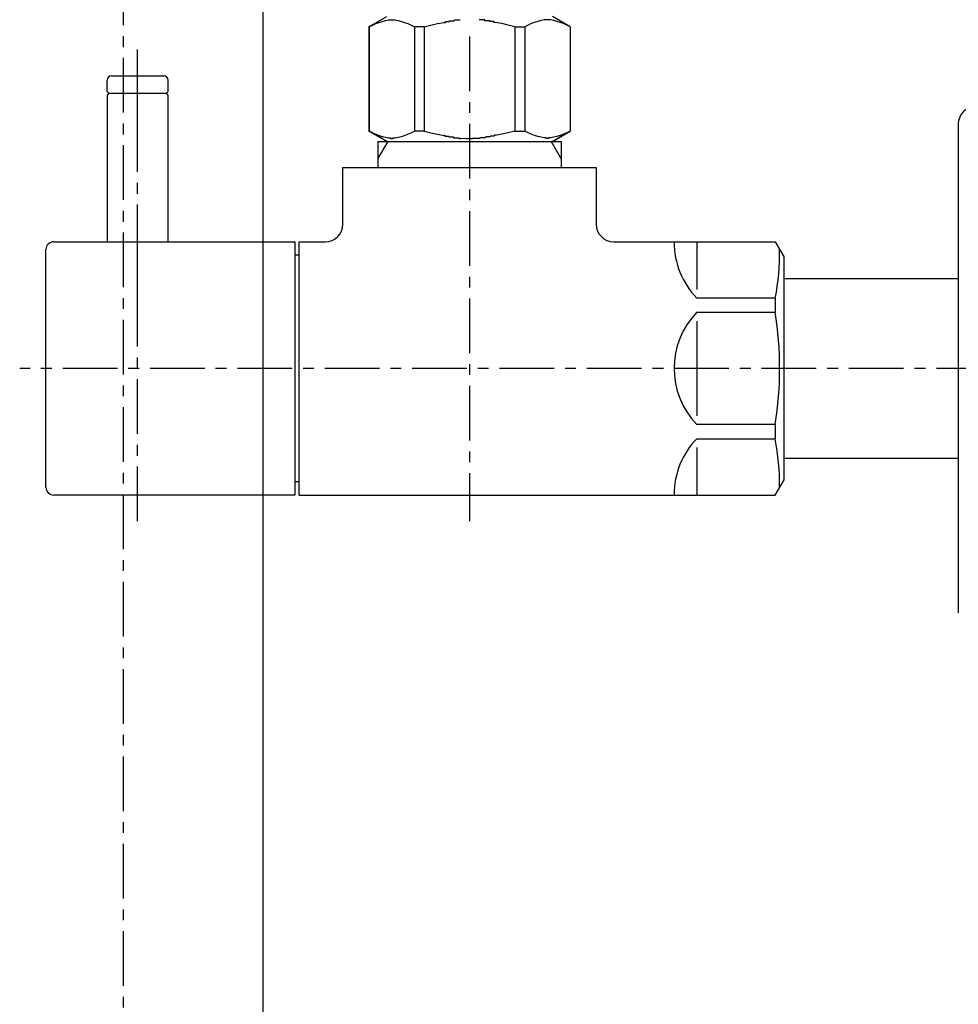
# Model space of a CAD drawing. Extents: x -5029 to -829, y -11990 to -9020.
# Drawn here: x -2056 to -1949, y -11150 to -11037 of the extents above; entities that cross this region are included whole.
import ezdxf

# ---------------------------------------------------------------- set-up
doc = ezdxf.new("R2010")
doc.units = 0
doc.linetypes.add('CENTER1', pattern=[10, 6.25, -1.25, 1.25, -1.25])
doc.linetypes.add('PHANTOM', pattern=[13, 10, -1, 0, -1, 0, -1])
for name, color, linetype in [('1', 7, 'CONTINUOUS'), ('_0-2_', 7, 'CONTINUOUS'), ('中心線', 1, 'CENTER1')]:
    doc.layers.add(name, color=color, linetype=linetype)

msp = doc.modelspace()

# ---------------------------------------------------------------- linework, layer by layer
at = {"layer": '1', "color": 4, "linetype": 'PHANTOM'}
for p, q in [((-2042.552, -11051.807), (-2042.552, -11040.207)), ((-2042.552, -11069.807), (-2042.552, -11060.707))]:
    msp.add_line(p, q, dxfattribs=at)
at = {"layer": '1', "color": 7, "linetype": 'CONTINUOUS'}
for p, q in [((-2046.052, -11045.007), (-2046.052, -11043.707)), ((-2045.552, -11043.207), (-2039.552, -11043.207)), ((-2039.052, -11045.007), (-2039.052, -11043.707)), ((-2046.052, -11045.007), (-2045.852, -11045.207)), ((-2039.052, -11045.007), (-2039.252, -11045.207)), ((-2045.852, -11045.207), (-2046.052, -11045.407)), ((-2046.052, -11045.407), (-2046.052, -11062.207)), ((-2045.852, -11045.207), (-2039.252, -11045.207)), ((-2039.052, -11045.407), (-2039.252, -11045.207)), ((-2039.052, -11062.207), (-2039.052, -11045.407)), ((-1948.609, -11048.707), (-1948.609, -11104.707)), ((-2015.052, -11050.707), (-1994.052, -11050.707)), ((-2015.052, -11050.707), (-2015.052, -11053.707)), ((-1994.052, -11050.707), (-1994.052, -11053.707)), ((-2019.052, -11053.707), (-1990.052, -11053.707)), ((-2019.052, -11060.207), (-2019.052, -11053.707)), ((-1990.052, -11053.707), (-1990.052, -11060.207)), ((-2053.052, -11090.307), (-2053.052, -11063.107)), ((-2052.152, -11062.207), (-2024.552, -11062.207)), ((-2024.552, -11062.207), (-2024.552, -11091.207)), ((-2024.052, -11091.207), (-2024.052, -11062.207)), ((-2024.052, -11062.207), (-2021.052, -11062.207)), ((-1988.052, -11062.207), (-1969.562, -11062.207)), ((-1978.552, -11062.237), (-1978.552, -11067.657)), ((-1969.562, -11062.207), (-1968.552, -11063.957)), ((-2024.552, -11063.707), (-2024.052, -11063.707)), ((-1968.552, -11089.457), (-1968.552, -11063.957)), ((-1968.552, -11066.407), (-1948.609, -11066.407)), ((-1969.562, -11068.657), (-1978.552, -11068.657)), ((-1969.562, -11068.657), (-1969.562, -11070.287)), ((-1978.552, -11070.287), (-1969.562, -11070.287)), ((-1978.552, -11071.287), (-1978.552, -11082.127)), ((-1969.562, -11083.127), (-1978.552, -11083.127)), ((-1969.562, -11083.127), (-1969.562, -11084.757)), ((-1978.552, -11084.757), (-1969.562, -11084.757)), ((-1978.552, -11085.757), (-1978.552, -11091.177)), ((-1948.609, -11087.007), (-1968.552, -11087.007)), ((-2024.052, -11089.707), (-2024.552, -11089.707)), ((-1969.562, -11091.207), (-1968.552, -11089.457)), ((-2024.552, -11091.207), (-2052.152, -11091.207)), ((-2024.052, -11091.207), (-1969.562, -11091.207))]:
    msp.add_line(p, q, dxfattribs=at)
at = {"layer": '1', "color": 2, "linetype": 'CONTINUOUS'}
for p, q in [((-2015.052, -11052.72), (-2013.89, -11050.707)), ((-1995.214, -11050.707), (-1994.052, -11052.72))]:
    msp.add_line(p, q, dxfattribs=at)
at = {"layer": '1', "color": 7, "linetype": 'CONTINUOUS'}
for centre, radius, start, end in [((-2045.552, -11043.707), 0.5, 90, 180), ((-2039.552, -11043.707), 0.5, 0, 90), ((-1946.609, -11048.707), 2, 90, 180), ((-2021.052, -11060.207), 2, 270, 0), ((-1988.052, -11060.207), 2, 180, 270), ((-2052.152, -11063.107), 0.9, 90, 180), ((-1971.919, -11062.237), 9.231, 180, 224.06486), ((-1995.134, -11063.554), 26.075, 348.71363, 1.05693), ((-1971.919, -11076.707), 9.231, 135.93514, 224.06489), ((-2010.543, -11076.707), 41.48, 351.09643, 8.90357), ((-1971.919, -11091.177), 9.231, 135.93514, 180), ((-2000.507, -11090.341), 31.445, 0, 10.22944), ((-2052.152, -11090.307), 0.9, 180, 270)]:
    msp.add_arc(centre, radius, start, end, dxfattribs=at)
at = {"layer": '_0-2_', "color": 5, "linetype": 'CONTINUOUS'}
for p, q in [((-2028.179, -11279.219), (-2028.179, -10763.298)), ((-2016.079, -11037.582), (-2014.044, -11036.407)), ((-2015.293, -11037.23), (-2014.921, -11037.089)), ((-2015.293, -11037.23), (-2014.921, -11037.089)), ((-2014.921, -11037.089), (-2014.551, -11036.97)), ((-2014.921, -11037.089), (-2014.551, -11036.97)), ((-2014.551, -11036.97), (-2014.184, -11036.874)), ((-2014.184, -11036.874), (-2013.816, -11036.801)), ((-2013.094, -11036.801), (-2012.727, -11036.874)), ((-2012.727, -11036.874), (-2012.359, -11036.97)), ((-2012.359, -11036.97), (-2011.99, -11037.089)), ((-2011.99, -11037.089), (-2011.618, -11037.23)), ((-2008.227, -11037.23), (-2007.483, -11037.089)), ((-2000.878, -11037.23), (-2001.622, -11037.089)), ((-1997.114, -11037.089), (-1997.486, -11037.23)), ((-1996.745, -11036.97), (-1997.114, -11037.089)), ((-1996.377, -11036.874), (-1996.745, -11036.97)), ((-1996.01, -11036.801), (-1996.377, -11036.874)), ((-1994.921, -11036.874), (-1995.288, -11036.801)), ((-1993.026, -11037.582), (-1995.061, -11036.407)), ((-1994.553, -11036.97), (-1994.921, -11036.874)), ((-1994.183, -11037.089), (-1994.553, -11036.97)), ((-1994.183, -11037.089), (-1994.553, -11036.97)), ((-1993.811, -11037.23), (-1994.183, -11037.089)), ((-1993.811, -11037.23), (-1994.183, -11037.089)), ((-2016.079, -11037.582), (-2016.059, -11037.571)), ((-2016.059, -11037.571), (-2016.079, -11037.582)), ((-2016.079, -11037.582), (-2016.079, -11049.532)), ((-2016.052, -11037.582), (-2016.079, -11037.582)), ((-2016.052, -11037.582), (-2015.669, -11037.395)), ((-2016.052, -11037.582), (-2016.052, -11049.532)), ((-2015.669, -11037.395), (-2015.293, -11037.23)), ((-2015.669, -11037.395), (-2015.293, -11037.23)), ((-2011.618, -11037.23), (-2011.242, -11037.395)), ((-2011.242, -11037.395), (-2010.859, -11037.582)), ((-2010.859, -11037.582), (-2010.859, -11049.532)), ((-2009.745, -11037.582), (-2010.859, -11037.582)), ((-2009.745, -11037.582), (-2008.98, -11037.395)), ((-2009.745, -11037.582), (-2009.745, -11049.532)), ((-2008.98, -11037.395), (-2008.227, -11037.23)), ((-2000.125, -11037.395), (-2000.878, -11037.23)), ((-1999.359, -11037.582), (-2000.125, -11037.395)), ((-1999.359, -11037.582), (-1999.359, -11049.532)), ((-1999.359, -11037.582), (-1998.245, -11037.582)), ((-1997.863, -11037.395), (-1998.245, -11037.582)), ((-1998.245, -11037.582), (-1998.245, -11049.532)), ((-1997.486, -11037.23), (-1997.863, -11037.395)), ((-1993.435, -11037.395), (-1993.811, -11037.23)), ((-1993.435, -11037.395), (-1993.811, -11037.23)), ((-1993.052, -11037.582), (-1993.435, -11037.395)), ((-1993.052, -11037.582), (-1993.052, -11049.532)), ((-2014.044, -11050.707), (-2016.079, -11049.532)), ((-2016.059, -11049.544), (-2016.079, -11049.532)), ((-2016.052, -11049.532), (-2016.079, -11049.532)), ((-2014.044, -11050.707), (-2016.059, -11049.544)), ((-2016.052, -11049.532), (-2015.669, -11049.72)), ((-2011.242, -11049.72), (-2010.859, -11049.532)), ((-2009.745, -11049.532), (-2010.859, -11049.532)), ((-2009.745, -11049.532), (-2008.98, -11049.72)), ((-1999.359, -11049.532), (-2000.125, -11049.72)), ((-1999.359, -11049.532), (-1998.245, -11049.532)), ((-1997.863, -11049.72), (-1998.245, -11049.532)), ((-1995.087, -11050.707), (-1993.072, -11049.544)), ((-1995.061, -11050.707), (-1993.026, -11049.532)), ((-1995.061, -11050.707), (-1993.046, -11049.544)), ((-1993.052, -11049.532), (-1993.435, -11049.72)), ((-1993.052, -11049.532), (-1993.026, -11049.532)), ((-1993.046, -11049.544), (-1993.026, -11049.532)), ((-2015.669, -11049.72), (-2015.293, -11049.884)), ((-2015.293, -11049.884), (-2014.921, -11050.026)), ((-2014.921, -11050.026), (-2014.551, -11050.144)), ((-2014.551, -11050.144), (-2014.184, -11050.24)), ((-2014.184, -11050.24), (-2013.816, -11050.313)), ((-2014.044, -11050.707), (-1995.061, -11050.707)), ((-2013.094, -11050.313), (-2012.727, -11050.24)), ((-2012.727, -11050.24), (-2012.359, -11050.144)), ((-2012.359, -11050.144), (-2011.99, -11050.025)), ((-2011.99, -11050.025), (-2011.618, -11049.884)), ((-2011.618, -11049.884), (-2011.242, -11049.72)), ((-2008.98, -11049.72), (-2008.227, -11049.884)), ((-2008.227, -11049.884), (-2007.483, -11050.026)), ((-2005.653, -11050.362), (-2004.919, -11050.387)), ((-2004.919, -11050.387), (-2004.185, -11050.387)), ((-2004.185, -11050.387), (-2003.451, -11050.362)), ((-2003.451, -11050.362), (-2004.185, -11050.387)), ((-2000.878, -11049.884), (-2001.622, -11050.026)), ((-2000.125, -11049.72), (-2000.878, -11049.884)), ((-1997.486, -11049.884), (-1997.863, -11049.72)), ((-1997.114, -11050.025), (-1997.486, -11049.884)), ((-1996.745, -11050.144), (-1997.114, -11050.025)), ((-1996.377, -11050.24), (-1996.745, -11050.144)), ((-1996.01, -11050.313), (-1996.377, -11050.24)), ((-1994.921, -11050.24), (-1995.288, -11050.313)), ((-1994.553, -11050.144), (-1994.921, -11050.24)), ((-1994.183, -11050.026), (-1994.553, -11050.144)), ((-1993.811, -11049.884), (-1994.183, -11050.026)), ((-1993.435, -11049.72), (-1993.811, -11049.884))]:
    msp.add_line(p, q, dxfattribs=at)
at = {"layer": '_0-2_', "color": 5}
for points in [[(-2013.82, -11036.8, 0), (-2013.81, -11036.8, 0), (-2013.81, -11036.8, 0), (-2013.81, -11036.8, 0), (-2013.8, -11036.8, 0), (-2013.8, -11036.8, 0), (-2013.79, -11036.8, 0), (-2013.79, -11036.8, 0), (-2013.79, -11036.8, 0), (-2013.78, -11036.8, 0), (-2013.78, -11036.8, 0), (-2013.78, -11036.8, 0), (-2013.77, -11036.8, 0), (-2013.77, -11036.8, 0), (-2013.76, -11036.8, 0), (-2013.76, -11036.8, 0), (-2013.76, -11036.8, 0), (-2013.75, -11036.8, 0), (-2013.75, -11036.8, 0), (-2013.74, -11036.8, 0), (-2013.74, -11036.8, 0), (-2013.74, -11036.8, 0), (-2013.73, -11036.8, 0), (-2013.73, -11036.8, 0), (-2013.73, -11036.8, 0), (-2013.72, -11036.8, 0), (-2013.72, -11036.8, 0), (-2013.71, -11036.8, 0), (-2013.71, -11036.8, 0), (-2013.71, -11036.8, 0), (-2013.7, -11036.8, 0), (-2013.7, -11036.8, 0), (-2013.7, -11036.8, 0), (-2013.69, -11036.8, 0), (-2013.69, -11036.8, 0), (-2013.68, -11036.8, 0), (-2013.68, -11036.8, 0), (-2013.68, -11036.8, 0), (-2013.67, -11036.8, 0), (-2013.67, -11036.8, 0), (-2013.67, -11036.8, 0), (-2013.66, -11036.8, 0), (-2013.66, -11036.8, 0), (-2013.65, -11036.8, 0), (-2013.65, -11036.8, 0), (-2013.65, -11036.8, 0), (-2013.64, -11036.8, 0), (-2013.64, -11036.8, 0), (-2013.64, -11036.8, 0), (-2013.63, -11036.8, 0), (-2013.63, -11036.8, 0), (-2013.62, -11036.8, 0), (-2013.62, -11036.8, 0), (-2013.62, -11036.8, 0), (-2013.61, -11036.8, 0), (-2013.61, -11036.8, 0), (-2013.61, -11036.8, 0), (-2013.6, -11036.8, 0), (-2013.6, -11036.8, 0), (-2013.59, -11036.8, 0), (-2013.59, -11036.8, 0), (-2013.59, -11036.8, 0), (-2013.58, -11036.8, 0), (-2013.58, -11036.8, 0), (-2013.58, -11036.8, 0), (-2013.57, -11036.8, 0), (-2013.57, -11036.8, 0), (-2013.56, -11036.8, 0), (-2013.56, -11036.8, 0), (-2013.56, -11036.8, 0), (-2013.55, -11036.8, 0), (-2013.55, -11036.8, 0), (-2013.54, -11036.8, 0), (-2013.54, -11036.8, 0), (-2013.54, -11036.8, 0), (-2013.53, -11036.8, 0), (-2013.53, -11036.8, 0), (-2013.53, -11036.8, 0), (-2013.52, -11036.8, 0), (-2013.52, -11036.8, 0), (-2013.51, -11036.8, 0), (-2013.51, -11036.8, 0), (-2013.51, -11036.8, 0), (-2013.5, -11036.8, 0), (-2013.5, -11036.8, 0), (-2013.5, -11036.8, 0), (-2013.49, -11036.8, 0), (-2013.49, -11036.8, 0), (-2013.48, -11036.8, 0), (-2013.48, -11036.8, 0), (-2013.48, -11036.8, 0), (-2013.47, -11036.8, 0), (-2013.47, -11036.8, 0), (-2013.47, -11036.8, 0), (-2013.46, -11036.8, 0), (-2013.46, -11036.8, 0), (-2013.45, -11036.8, 0), (-2013.45, -11036.8, 0), (-2013.45, -11036.8, 0), (-2013.44, -11036.8, 0), (-2013.44, -11036.8, 0), (-2013.43, -11036.8, 0), (-2013.43, -11036.8, 0), (-2013.43, -11036.8, 0), (-2013.42, -11036.8, 0), (-2013.42, -11036.8, 0), (-2013.42, -11036.8, 0), (-2013.41, -11036.8, 0), (-2013.41, -11036.8, 0), (-2013.4, -11036.8, 0), (-2013.4, -11036.8, 0), (-2013.4, -11036.8, 0), (-2013.39, -11036.8, 0), (-2013.39, -11036.8, 0), (-2013.38, -11036.8, 0), (-2013.38, -11036.8, 0), (-2013.38, -11036.8, 0), (-2013.37, -11036.8, 0), (-2013.37, -11036.8, 0), (-2013.37, -11036.8, 0), (-2013.36, -11036.8, 0), (-2013.36, -11036.8, 0), (-2013.35, -11036.8, 0), (-2013.35, -11036.8, 0), (-2013.35, -11036.8, 0), (-2013.34, -11036.8, 0), (-2013.34, -11036.8, 0), (-2013.34, -11036.8, 0), (-2013.33, -11036.8, 0), (-2013.33, -11036.8, 0), (-2013.32, -11036.8, 0), (-2013.32, -11036.8, 0), (-2013.32, -11036.8, 0), (-2013.31, -11036.8, 0), (-2013.31, -11036.8, 0), (-2013.31, -11036.8, 0), (-2013.3, -11036.8, 0), (-2013.3, -11036.8, 0), (-2013.29, -11036.8, 0), (-2013.29, -11036.8, 0), (-2013.29, -11036.8, 0), (-2013.28, -11036.8, 0), (-2013.28, -11036.8, 0), (-2013.27, -11036.8, 0), (-2013.27, -11036.8, 0), (-2013.27, -11036.8, 0), (-2013.26, -11036.8, 0), (-2013.26, -11036.8, 0), (-2013.26, -11036.8, 0), (-2013.25, -11036.8, 0), (-2013.25, -11036.8, 0), (-2013.24, -11036.8, 0), (-2013.24, -11036.8, 0), (-2013.24, -11036.8, 0), (-2013.23, -11036.8, 0), (-2013.23, -11036.8, 0), (-2013.23, -11036.8, 0), (-2013.22, -11036.8, 0), (-2013.22, -11036.8, 0), (-2013.21, -11036.8, 0), (-2013.21, -11036.8, 0), (-2013.21, -11036.8, 0), (-2013.2, -11036.8, 0), (-2013.2, -11036.8, 0), (-2013.2, -11036.8, 0), (-2013.19, -11036.8, 0), (-2013.19, -11036.8, 0), (-2013.18, -11036.8, 0), (-2013.18, -11036.8, 0), (-2013.18, -11036.8, 0), (-2013.17, -11036.8, 0), (-2013.17, -11036.8, 0), (-2013.17, -11036.8, 0), (-2013.16, -11036.8, 0), (-2013.16, -11036.8, 0), (-2013.15, -11036.8, 0), (-2013.15, -11036.8, 0), (-2013.15, -11036.8, 0), (-2013.14, -11036.8, 0), (-2013.14, -11036.8, 0), (-2013.14, -11036.8, 0), (-2013.13, -11036.8, 0), (-2013.13, -11036.8, 0), (-2013.12, -11036.8, 0), (-2013.12, -11036.8, 0), (-2013.12, -11036.8, 0), (-2013.11, -11036.8, 0), (-2013.11, -11036.8, 0), (-2013.11, -11036.8, 0), (-2013.1, -11036.8, 0), (-2013.1, -11036.8, 0), (-2013.09, -11036.8, 0)], [(-2007.48, -11037.1, 0), (-2007.47, -11037.1, 0), (-2007.46, -11037.1, 0), (-2007.45, -11037.1, 0), (-2007.44, -11037.1, 0), (-2007.43, -11037.1, 0), (-2007.41, -11037.1, 0), (-2007.4, -11037.1, 0), (-2007.39, -11037.1, 0), (-2007.38, -11037.1, 0), (-2007.37, -11037.1, 0), (-2007.36, -11037.1, 0), (-2007.35, -11037.1, 0), (-2007.33, -11037.1, 0), (-2007.32, -11037.1, 0), (-2007.31, -11037, 0), (-2007.3, -11037, 0), (-2007.29, -11037, 0), (-2007.28, -11037, 0), (-2007.27, -11037, 0), (-2007.25, -11037, 0), (-2007.24, -11037, 0), (-2007.23, -11037, 0), (-2007.22, -11037, 0), (-2007.21, -11037, 0), (-2007.2, -11037, 0), (-2007.19, -11037, 0), (-2007.17, -11037, 0), (-2007.16, -11037, 0), (-2007.15, -11037, 0), (-2007.14, -11037, 0), (-2007.13, -11037, 0), (-2007.12, -11037, 0), (-2007.11, -11037, 0), (-2007.09, -11037, 0), (-2007.08, -11037, 0), (-2007.07, -11037, 0), (-2007.06, -11037, 0), (-2007.05, -11037, 0), (-2007.04, -11037, 0), (-2007.03, -11037, 0), (-2007.01, -11037, 0), (-2007, -11037, 0), (-2006.99, -11037, 0), (-2006.98, -11037, 0), (-2006.97, -11037, 0), (-2006.96, -11037, 0), (-2006.95, -11037, 0), (-2006.93, -11037, 0), (-2006.92, -11037, 0), (-2006.91, -11037, 0), (-2006.9, -11037, 0), (-2006.89, -11037, 0), (-2006.88, -11037, 0), (-2006.87, -11037, 0), (-2006.85, -11036.9, 0), (-2006.84, -11036.9, 0), (-2006.83, -11036.9, 0), (-2006.82, -11036.9, 0), (-2006.81, -11036.9, 0), (-2006.8, -11036.9, 0), (-2006.79, -11036.9, 0), (-2006.77, -11036.9, 0), (-2006.76, -11036.9, 0), (-2006.75, -11036.9, 0), (-2006.74, -11036.9, 0), (-2006.73, -11036.9, 0), (-2006.72, -11036.9, 0), (-2006.7, -11036.9, 0), (-2006.69, -11036.9, 0), (-2006.68, -11036.9, 0), (-2006.67, -11036.9, 0), (-2006.66, -11036.9, 0), (-2006.65, -11036.9, 0), (-2006.64, -11036.9, 0), (-2006.62, -11036.9, 0), (-2006.61, -11036.9, 0), (-2006.6, -11036.9, 0), (-2006.59, -11036.9, 0), (-2006.58, -11036.9, 0), (-2006.57, -11036.9, 0), (-2006.56, -11036.9, 0), (-2006.54, -11036.9, 0), (-2006.53, -11036.9, 0), (-2006.52, -11036.9, 0), (-2006.51, -11036.9, 0), (-2006.5, -11036.9, 0), (-2006.49, -11036.9, 0), (-2006.47, -11036.9, 0), (-2006.46, -11036.9, 0), (-2006.45, -11036.9, 0), (-2006.44, -11036.9, 0), (-2006.43, -11036.9, 0), (-2006.42, -11036.9, 0), (-2006.41, -11036.9, 0), (-2006.39, -11036.9, 0), (-2006.38, -11036.9, 0), (-2006.37, -11036.9, 0), (-2006.36, -11036.9, 0), (-2006.35, -11036.9, 0), (-2006.34, -11036.9, 0), (-2006.32, -11036.9, 0), (-2006.31, -11036.9, 0), (-2006.3, -11036.9, 0), (-2006.29, -11036.8, 0), (-2006.28, -11036.8, 0), (-2006.27, -11036.8, 0), (-2006.26, -11036.8, 0), (-2006.24, -11036.8, 0), (-2006.23, -11036.8, 0), (-2006.22, -11036.8, 0), (-2006.21, -11036.8, 0), (-2006.2, -11036.8, 0), (-2006.19, -11036.8, 0), (-2006.17, -11036.8, 0), (-2006.16, -11036.8, 0), (-2006.15, -11036.8, 0), (-2006.14, -11036.8, 0), (-2006.13, -11036.8, 0), (-2006.12, -11036.8, 0), (-2006.11, -11036.8, 0), (-2006.09, -11036.8, 0), (-2006.08, -11036.8, 0), (-2006.07, -11036.8, 0), (-2006.06, -11036.8, 0), (-2006.05, -11036.8, 0), (-2006.04, -11036.8, 0), (-2006.02, -11036.8, 0), (-2006.01, -11036.8, 0), (-2006, -11036.8, 0), (-2005.99, -11036.8, 0), (-2005.98, -11036.8, 0), (-2005.97, -11036.8, 0), (-2005.95, -11036.8, 0), (-2005.94, -11036.8, 0), (-2005.93, -11036.8, 0), (-2005.92, -11036.8, 0), (-2005.91, -11036.8, 0), (-2005.9, -11036.8, 0), (-2005.89, -11036.8, 0), (-2005.87, -11036.8, 0), (-2005.86, -11036.8, 0), (-2005.85, -11036.8, 0), (-2005.84, -11036.8, 0), (-2005.83, -11036.8, 0), (-2005.82, -11036.8, 0), (-2005.8, -11036.8, 0), (-2005.79, -11036.8, 0), (-2005.78, -11036.8, 0), (-2005.77, -11036.8, 0), (-2005.76, -11036.8, 0), (-2005.75, -11036.8, 0), (-2005.73, -11036.8, 0), (-2005.72, -11036.8, 0), (-2005.71, -11036.8, 0), (-2005.7, -11036.8, 0), (-2005.69, -11036.8, 0), (-2005.68, -11036.8, 0), (-2005.66, -11036.8, 0), (-2005.65, -11036.8, 0)], [(-2001.62, -11037.1, 0), (-2001.63, -11037.1, 0), (-2001.64, -11037.1, 0), (-2001.66, -11037.1, 0), (-2001.67, -11037.1, 0), (-2001.68, -11037.1, 0), (-2001.69, -11037.1, 0), (-2001.7, -11037.1, 0), (-2001.71, -11037.1, 0), (-2001.72, -11037.1, 0), (-2001.74, -11037.1, 0), (-2001.75, -11037.1, 0), (-2001.76, -11037.1, 0), (-2001.77, -11037.1, 0), (-2001.78, -11037.1, 0), (-2001.79, -11037, 0), (-2001.8, -11037, 0), (-2001.82, -11037, 0), (-2001.83, -11037, 0), (-2001.84, -11037, 0), (-2001.85, -11037, 0), (-2001.86, -11037, 0), (-2001.87, -11037, 0), (-2001.88, -11037, 0), (-2001.9, -11037, 0), (-2001.91, -11037, 0), (-2001.92, -11037, 0), (-2001.93, -11037, 0), (-2001.94, -11037, 0), (-2001.95, -11037, 0), (-2001.96, -11037, 0), (-2001.98, -11037, 0), (-2001.99, -11037, 0), (-2002, -11037, 0), (-2002.01, -11037, 0), (-2002.02, -11037, 0), (-2002.03, -11037, 0), (-2002.04, -11037, 0), (-2002.06, -11037, 0), (-2002.07, -11037, 0), (-2002.08, -11037, 0), (-2002.09, -11037, 0), (-2002.1, -11037, 0), (-2002.11, -11037, 0), (-2002.12, -11037, 0), (-2002.14, -11037, 0), (-2002.15, -11037, 0), (-2002.16, -11037, 0), (-2002.17, -11037, 0), (-2002.18, -11037, 0), (-2002.19, -11037, 0), (-2002.2, -11037, 0), (-2002.22, -11037, 0), (-2002.23, -11037, 0), (-2002.24, -11037, 0), (-2002.25, -11036.9, 0), (-2002.26, -11036.9, 0), (-2002.27, -11036.9, 0), (-2002.28, -11036.9, 0), (-2002.3, -11036.9, 0), (-2002.31, -11036.9, 0), (-2002.32, -11036.9, 0), (-2002.33, -11036.9, 0), (-2002.34, -11036.9, 0), (-2002.35, -11036.9, 0), (-2002.36, -11036.9, 0), (-2002.38, -11036.9, 0), (-2002.39, -11036.9, 0), (-2002.4, -11036.9, 0), (-2002.41, -11036.9, 0), (-2002.42, -11036.9, 0), (-2002.43, -11036.9, 0), (-2002.45, -11036.9, 0), (-2002.46, -11036.9, 0), (-2002.47, -11036.9, 0), (-2002.48, -11036.9, 0), (-2002.49, -11036.9, 0), (-2002.5, -11036.9, 0), (-2002.51, -11036.9, 0), (-2002.53, -11036.9, 0), (-2002.54, -11036.9, 0), (-2002.55, -11036.9, 0), (-2002.56, -11036.9, 0), (-2002.57, -11036.9, 0), (-2002.58, -11036.9, 0), (-2002.6, -11036.9, 0), (-2002.61, -11036.9, 0), (-2002.62, -11036.9, 0), (-2002.63, -11036.9, 0), (-2002.64, -11036.9, 0), (-2002.65, -11036.9, 0), (-2002.66, -11036.9, 0), (-2002.68, -11036.9, 0), (-2002.69, -11036.9, 0), (-2002.7, -11036.9, 0), (-2002.71, -11036.9, 0), (-2002.72, -11036.9, 0), (-2002.73, -11036.9, 0), (-2002.74, -11036.9, 0), (-2002.76, -11036.9, 0), (-2002.77, -11036.9, 0), (-2002.78, -11036.9, 0), (-2002.79, -11036.9, 0), (-2002.8, -11036.9, 0), (-2002.81, -11036.8, 0), (-2002.83, -11036.8, 0), (-2002.84, -11036.8, 0), (-2002.85, -11036.8, 0), (-2002.86, -11036.8, 0), (-2002.87, -11036.8, 0), (-2002.88, -11036.8, 0), (-2002.9, -11036.8, 0), (-2002.91, -11036.8, 0), (-2002.92, -11036.8, 0), (-2002.93, -11036.8, 0), (-2002.94, -11036.8, 0), (-2002.95, -11036.8, 0), (-2002.96, -11036.8, 0), (-2002.98, -11036.8, 0), (-2002.99, -11036.8, 0), (-2003, -11036.8, 0), (-2003.01, -11036.8, 0), (-2003.02, -11036.8, 0), (-2003.03, -11036.8, 0), (-2003.05, -11036.8, 0), (-2003.06, -11036.8, 0), (-2003.07, -11036.8, 0), (-2003.08, -11036.8, 0), (-2003.09, -11036.8, 0), (-2003.1, -11036.8, 0), (-2003.11, -11036.8, 0), (-2003.13, -11036.8, 0), (-2003.14, -11036.8, 0), (-2003.15, -11036.8, 0), (-2003.16, -11036.8, 0), (-2003.17, -11036.8, 0), (-2003.18, -11036.8, 0), (-2003.2, -11036.8, 0), (-2003.21, -11036.8, 0), (-2003.22, -11036.8, 0), (-2003.23, -11036.8, 0), (-2003.24, -11036.8, 0), (-2003.25, -11036.8, 0), (-2003.27, -11036.8, 0), (-2003.28, -11036.8, 0), (-2003.29, -11036.8, 0), (-2003.3, -11036.8, 0), (-2003.31, -11036.8, 0), (-2003.32, -11036.8, 0), (-2003.34, -11036.8, 0), (-2003.35, -11036.8, 0), (-2003.36, -11036.8, 0), (-2003.37, -11036.8, 0), (-2003.38, -11036.8, 0), (-2003.39, -11036.8, 0), (-2003.4, -11036.8, 0), (-2003.42, -11036.8, 0), (-2003.43, -11036.8, 0), (-2003.44, -11036.8, 0), (-2003.45, -11036.8, 0)], [(-1995.29, -11036.8, 0), (-1995.29, -11036.8, 0), (-1995.3, -11036.8, 0), (-1995.3, -11036.8, 0), (-1995.3, -11036.8, 0), (-1995.31, -11036.8, 0), (-1995.31, -11036.8, 0), (-1995.31, -11036.8, 0), (-1995.32, -11036.8, 0), (-1995.32, -11036.8, 0), (-1995.33, -11036.8, 0), (-1995.33, -11036.8, 0), (-1995.33, -11036.8, 0), (-1995.34, -11036.8, 0), (-1995.34, -11036.8, 0), (-1995.34, -11036.8, 0), (-1995.35, -11036.8, 0), (-1995.35, -11036.8, 0), (-1995.36, -11036.8, 0), (-1995.36, -11036.8, 0), (-1995.36, -11036.8, 0), (-1995.37, -11036.8, 0), (-1995.37, -11036.8, 0), (-1995.37, -11036.8, 0), (-1995.38, -11036.8, 0), (-1995.38, -11036.8, 0), (-1995.39, -11036.8, 0), (-1995.39, -11036.8, 0), (-1995.39, -11036.8, 0), (-1995.4, -11036.8, 0), (-1995.4, -11036.8, 0), (-1995.4, -11036.8, 0), (-1995.41, -11036.8, 0), (-1995.41, -11036.8, 0), (-1995.42, -11036.8, 0), (-1995.42, -11036.8, 0), (-1995.42, -11036.8, 0), (-1995.43, -11036.8, 0), (-1995.43, -11036.8, 0), (-1995.43, -11036.8, 0), (-1995.44, -11036.8, 0), (-1995.44, -11036.8, 0), (-1995.45, -11036.8, 0), (-1995.45, -11036.8, 0), (-1995.45, -11036.8, 0), (-1995.46, -11036.8, 0), (-1995.46, -11036.8, 0), (-1995.46, -11036.8, 0), (-1995.47, -11036.8, 0), (-1995.47, -11036.8, 0), (-1995.48, -11036.8, 0), (-1995.48, -11036.8, 0), (-1995.48, -11036.8, 0), (-1995.49, -11036.8, 0), (-1995.49, -11036.8, 0), (-1995.49, -11036.8, 0), (-1995.5, -11036.8, 0), (-1995.5, -11036.8, 0), (-1995.51, -11036.8, 0), (-1995.51, -11036.8, 0), (-1995.51, -11036.8, 0), (-1995.52, -11036.8, 0), (-1995.52, -11036.8, 0), (-1995.53, -11036.8, 0), (-1995.53, -11036.8, 0), (-1995.53, -11036.8, 0), (-1995.54, -11036.8, 0), (-1995.54, -11036.8, 0), (-1995.54, -11036.8, 0), (-1995.55, -11036.8, 0), (-1995.55, -11036.8, 0), (-1995.56, -11036.8, 0), (-1995.56, -11036.8, 0), (-1995.56, -11036.8, 0), (-1995.57, -11036.8, 0), (-1995.57, -11036.8, 0), (-1995.57, -11036.8, 0), (-1995.58, -11036.8, 0), (-1995.58, -11036.8, 0), (-1995.59, -11036.8, 0), (-1995.59, -11036.8, 0), (-1995.59, -11036.8, 0), (-1995.6, -11036.8, 0), (-1995.6, -11036.8, 0), (-1995.6, -11036.8, 0), (-1995.61, -11036.8, 0), (-1995.61, -11036.8, 0), (-1995.62, -11036.8, 0), (-1995.62, -11036.8, 0), (-1995.62, -11036.8, 0), (-1995.63, -11036.8, 0), (-1995.63, -11036.8, 0), (-1995.64, -11036.8, 0), (-1995.64, -11036.8, 0), (-1995.64, -11036.8, 0), (-1995.65, -11036.8, 0), (-1995.65, -11036.8, 0), (-1995.65, -11036.8, 0), (-1995.66, -11036.8, 0), (-1995.66, -11036.8, 0), (-1995.67, -11036.8, 0), (-1995.67, -11036.8, 0), (-1995.67, -11036.8, 0), (-1995.68, -11036.8, 0), (-1995.68, -11036.8, 0), (-1995.69, -11036.8, 0), (-1995.69, -11036.8, 0), (-1995.69, -11036.8, 0), (-1995.7, -11036.8, 0), (-1995.7, -11036.8, 0), (-1995.7, -11036.8, 0), (-1995.71, -11036.8, 0), (-1995.71, -11036.8, 0), (-1995.72, -11036.8, 0), (-1995.72, -11036.8, 0), (-1995.72, -11036.8, 0), (-1995.73, -11036.8, 0), (-1995.73, -11036.8, 0), (-1995.73, -11036.8, 0), (-1995.74, -11036.8, 0), (-1995.74, -11036.8, 0), (-1995.75, -11036.8, 0), (-1995.75, -11036.8, 0), (-1995.75, -11036.8, 0), (-1995.76, -11036.8, 0), (-1995.76, -11036.8, 0), (-1995.76, -11036.8, 0), (-1995.77, -11036.8, 0), (-1995.77, -11036.8, 0), (-1995.78, -11036.8, 0), (-1995.78, -11036.8, 0), (-1995.78, -11036.8, 0), (-1995.79, -11036.8, 0), (-1995.79, -11036.8, 0), (-1995.8, -11036.8, 0), (-1995.8, -11036.8, 0), (-1995.8, -11036.8, 0), (-1995.81, -11036.8, 0), (-1995.81, -11036.8, 0), (-1995.81, -11036.8, 0), (-1995.82, -11036.8, 0), (-1995.82, -11036.8, 0), (-1995.83, -11036.8, 0), (-1995.83, -11036.8, 0), (-1995.83, -11036.8, 0), (-1995.84, -11036.8, 0), (-1995.84, -11036.8, 0), (-1995.84, -11036.8, 0), (-1995.85, -11036.8, 0), (-1995.85, -11036.8, 0), (-1995.86, -11036.8, 0), (-1995.86, -11036.8, 0), (-1995.86, -11036.8, 0), (-1995.87, -11036.8, 0), (-1995.87, -11036.8, 0), (-1995.87, -11036.8, 0), (-1995.88, -11036.8, 0), (-1995.88, -11036.8, 0), (-1995.89, -11036.8, 0), (-1995.89, -11036.8, 0), (-1995.89, -11036.8, 0), (-1995.9, -11036.8, 0), (-1995.9, -11036.8, 0), (-1995.9, -11036.8, 0), (-1995.91, -11036.8, 0), (-1995.91, -11036.8, 0), (-1995.92, -11036.8, 0), (-1995.92, -11036.8, 0), (-1995.92, -11036.8, 0), (-1995.93, -11036.8, 0), (-1995.93, -11036.8, 0), (-1995.93, -11036.8, 0), (-1995.94, -11036.8, 0), (-1995.94, -11036.8, 0), (-1995.95, -11036.8, 0), (-1995.95, -11036.8, 0), (-1995.95, -11036.8, 0), (-1995.96, -11036.8, 0), (-1995.96, -11036.8, 0), (-1995.96, -11036.8, 0), (-1995.97, -11036.8, 0), (-1995.97, -11036.8, 0), (-1995.98, -11036.8, 0), (-1995.98, -11036.8, 0), (-1995.98, -11036.8, 0), (-1995.99, -11036.8, 0), (-1995.99, -11036.8, 0), (-1995.99, -11036.8, 0), (-1996, -11036.8, 0), (-1996, -11036.8, 0), (-1996.01, -11036.8, 0), (-1996.01, -11036.8, 0)], [(-2013.82, -11050.3, 0), (-2013.81, -11050.3, 0), (-2013.81, -11050.3, 0), (-2013.81, -11050.3, 0), (-2013.8, -11050.3, 0), (-2013.8, -11050.3, 0), (-2013.79, -11050.3, 0), (-2013.79, -11050.3, 0), (-2013.79, -11050.3, 0), (-2013.78, -11050.3, 0), (-2013.78, -11050.3, 0), (-2013.78, -11050.3, 0), (-2013.77, -11050.3, 0), (-2013.77, -11050.3, 0), (-2013.76, -11050.3, 0), (-2013.76, -11050.3, 0), (-2013.76, -11050.3, 0), (-2013.75, -11050.3, 0), (-2013.75, -11050.3, 0), (-2013.74, -11050.3, 0), (-2013.74, -11050.3, 0), (-2013.74, -11050.3, 0), (-2013.73, -11050.3, 0), (-2013.73, -11050.3, 0), (-2013.73, -11050.3, 0), (-2013.72, -11050.3, 0), (-2013.72, -11050.3, 0), (-2013.71, -11050.3, 0), (-2013.71, -11050.3, 0), (-2013.71, -11050.3, 0), (-2013.7, -11050.3, 0), (-2013.7, -11050.3, 0), (-2013.7, -11050.3, 0), (-2013.69, -11050.3, 0), (-2013.69, -11050.3, 0), (-2013.68, -11050.3, 0), (-2013.68, -11050.3, 0), (-2013.68, -11050.3, 0), (-2013.67, -11050.3, 0), (-2013.67, -11050.3, 0), (-2013.67, -11050.3, 0), (-2013.66, -11050.3, 0), (-2013.66, -11050.3, 0), (-2013.65, -11050.3, 0), (-2013.65, -11050.3, 0), (-2013.65, -11050.3, 0), (-2013.64, -11050.3, 0), (-2013.64, -11050.3, 0), (-2013.64, -11050.3, 0), (-2013.63, -11050.3, 0), (-2013.63, -11050.3, 0), (-2013.62, -11050.3, 0), (-2013.62, -11050.3, 0), (-2013.62, -11050.3, 0), (-2013.61, -11050.3, 0), (-2013.61, -11050.3, 0), (-2013.61, -11050.3, 0), (-2013.6, -11050.3, 0), (-2013.6, -11050.3, 0), (-2013.59, -11050.3, 0), (-2013.59, -11050.3, 0), (-2013.59, -11050.4, 0), (-2013.58, -11050.4, 0), (-2013.58, -11050.4, 0), (-2013.58, -11050.4, 0), (-2013.57, -11050.4, 0), (-2013.57, -11050.4, 0), (-2013.56, -11050.4, 0), (-2013.56, -11050.4, 0), (-2013.56, -11050.4, 0), (-2013.55, -11050.4, 0), (-2013.55, -11050.4, 0), (-2013.54, -11050.4, 0), (-2013.54, -11050.4, 0), (-2013.54, -11050.4, 0), (-2013.53, -11050.4, 0), (-2013.53, -11050.4, 0), (-2013.53, -11050.4, 0), (-2013.52, -11050.4, 0), (-2013.52, -11050.4, 0), (-2013.51, -11050.4, 0), (-2013.51, -11050.4, 0), (-2013.51, -11050.4, 0), (-2013.5, -11050.4, 0), (-2013.5, -11050.4, 0), (-2013.5, -11050.4, 0), (-2013.49, -11050.4, 0), (-2013.49, -11050.4, 0), (-2013.48, -11050.4, 0), (-2013.48, -11050.4, 0), (-2013.48, -11050.4, 0), (-2013.47, -11050.4, 0), (-2013.47, -11050.4, 0), (-2013.47, -11050.4, 0), (-2013.46, -11050.4, 0), (-2013.46, -11050.4, 0), (-2013.45, -11050.4, 0), (-2013.45, -11050.4, 0), (-2013.45, -11050.4, 0), (-2013.44, -11050.4, 0), (-2013.44, -11050.4, 0), (-2013.43, -11050.4, 0), (-2013.43, -11050.4, 0), (-2013.43, -11050.4, 0), (-2013.42, -11050.4, 0), (-2013.42, -11050.4, 0), (-2013.42, -11050.4, 0), (-2013.41, -11050.4, 0), (-2013.41, -11050.4, 0), (-2013.4, -11050.4, 0), (-2013.4, -11050.4, 0), (-2013.4, -11050.4, 0), (-2013.39, -11050.4, 0), (-2013.39, -11050.4, 0), (-2013.38, -11050.4, 0), (-2013.38, -11050.4, 0), (-2013.38, -11050.4, 0), (-2013.37, -11050.4, 0), (-2013.37, -11050.4, 0), (-2013.37, -11050.4, 0), (-2013.36, -11050.4, 0), (-2013.36, -11050.4, 0), (-2013.35, -11050.4, 0), (-2013.35, -11050.4, 0), (-2013.35, -11050.4, 0), (-2013.34, -11050.4, 0), (-2013.34, -11050.4, 0), (-2013.34, -11050.4, 0), (-2013.33, -11050.3, 0), (-2013.33, -11050.3, 0), (-2013.32, -11050.3, 0), (-2013.32, -11050.3, 0), (-2013.32, -11050.3, 0), (-2013.31, -11050.3, 0), (-2013.31, -11050.3, 0), (-2013.31, -11050.3, 0), (-2013.3, -11050.3, 0), (-2013.3, -11050.3, 0), (-2013.29, -11050.3, 0), (-2013.29, -11050.3, 0), (-2013.29, -11050.3, 0), (-2013.28, -11050.3, 0), (-2013.28, -11050.3, 0), (-2013.27, -11050.3, 0), (-2013.27, -11050.3, 0), (-2013.27, -11050.3, 0), (-2013.26, -11050.3, 0), (-2013.26, -11050.3, 0), (-2013.26, -11050.3, 0), (-2013.25, -11050.3, 0), (-2013.25, -11050.3, 0), (-2013.24, -11050.3, 0), (-2013.24, -11050.3, 0), (-2013.24, -11050.3, 0), (-2013.23, -11050.3, 0), (-2013.23, -11050.3, 0), (-2013.23, -11050.3, 0), (-2013.22, -11050.3, 0), (-2013.22, -11050.3, 0), (-2013.21, -11050.3, 0), (-2013.21, -11050.3, 0), (-2013.21, -11050.3, 0), (-2013.2, -11050.3, 0), (-2013.2, -11050.3, 0), (-2013.2, -11050.3, 0), (-2013.19, -11050.3, 0), (-2013.19, -11050.3, 0), (-2013.18, -11050.3, 0), (-2013.18, -11050.3, 0), (-2013.18, -11050.3, 0), (-2013.17, -11050.3, 0), (-2013.17, -11050.3, 0), (-2013.17, -11050.3, 0), (-2013.16, -11050.3, 0), (-2013.16, -11050.3, 0), (-2013.15, -11050.3, 0), (-2013.15, -11050.3, 0), (-2013.15, -11050.3, 0), (-2013.14, -11050.3, 0), (-2013.14, -11050.3, 0), (-2013.14, -11050.3, 0), (-2013.13, -11050.3, 0), (-2013.13, -11050.3, 0), (-2013.12, -11050.3, 0), (-2013.12, -11050.3, 0), (-2013.12, -11050.3, 0), (-2013.11, -11050.3, 0), (-2013.11, -11050.3, 0), (-2013.11, -11050.3, 0), (-2013.1, -11050.3, 0), (-2013.1, -11050.3, 0), (-2013.09, -11050.3, 0)], [(-2007.48, -11050, 0), (-2007.47, -11050, 0), (-2007.46, -11050, 0), (-2007.45, -11050, 0), (-2007.44, -11050, 0), (-2007.43, -11050, 0), (-2007.41, -11050, 0), (-2007.4, -11050, 0), (-2007.39, -11050, 0), (-2007.38, -11050, 0), (-2007.37, -11050.1, 0), (-2007.36, -11050.1, 0), (-2007.35, -11050.1, 0), (-2007.33, -11050.1, 0), (-2007.32, -11050.1, 0), (-2007.31, -11050.1, 0), (-2007.3, -11050.1, 0), (-2007.29, -11050.1, 0), (-2007.28, -11050.1, 0), (-2007.27, -11050.1, 0), (-2007.25, -11050.1, 0), (-2007.24, -11050.1, 0), (-2007.23, -11050.1, 0), (-2007.22, -11050.1, 0), (-2007.21, -11050.1, 0), (-2007.2, -11050.1, 0), (-2007.19, -11050.1, 0), (-2007.17, -11050.1, 0), (-2007.16, -11050.1, 0), (-2007.15, -11050.1, 0), (-2007.14, -11050.1, 0), (-2007.13, -11050.1, 0), (-2007.12, -11050.1, 0), (-2007.11, -11050.1, 0), (-2007.09, -11050.1, 0), (-2007.08, -11050.1, 0), (-2007.07, -11050.1, 0), (-2007.06, -11050.1, 0), (-2007.05, -11050.1, 0), (-2007.04, -11050.1, 0), (-2007.03, -11050.1, 0), (-2007.01, -11050.1, 0), (-2007, -11050.1, 0), (-2006.99, -11050.1, 0), (-2006.98, -11050.1, 0), (-2006.97, -11050.1, 0), (-2006.96, -11050.1, 0), (-2006.95, -11050.1, 0), (-2006.93, -11050.1, 0), (-2006.92, -11050.2, 0), (-2006.91, -11050.2, 0), (-2006.9, -11050.2, 0), (-2006.89, -11050.2, 0), (-2006.88, -11050.2, 0), (-2006.87, -11050.2, 0), (-2006.85, -11050.2, 0), (-2006.84, -11050.2, 0), (-2006.83, -11050.2, 0), (-2006.82, -11050.2, 0), (-2006.81, -11050.2, 0), (-2006.8, -11050.2, 0), (-2006.79, -11050.2, 0), (-2006.77, -11050.2, 0), (-2006.76, -11050.2, 0), (-2006.75, -11050.2, 0), (-2006.74, -11050.2, 0), (-2006.73, -11050.2, 0), (-2006.72, -11050.2, 0), (-2006.7, -11050.2, 0), (-2006.69, -11050.2, 0), (-2006.68, -11050.2, 0), (-2006.67, -11050.2, 0), (-2006.66, -11050.2, 0), (-2006.65, -11050.2, 0), (-2006.64, -11050.2, 0), (-2006.62, -11050.2, 0), (-2006.61, -11050.2, 0), (-2006.6, -11050.2, 0), (-2006.59, -11050.2, 0), (-2006.58, -11050.2, 0), (-2006.57, -11050.2, 0), (-2006.56, -11050.2, 0), (-2006.54, -11050.2, 0), (-2006.53, -11050.2, 0), (-2006.52, -11050.2, 0), (-2006.51, -11050.2, 0), (-2006.5, -11050.2, 0), (-2006.49, -11050.2, 0), (-2006.47, -11050.2, 0), (-2006.46, -11050.2, 0), (-2006.45, -11050.2, 0), (-2006.44, -11050.2, 0), (-2006.43, -11050.2, 0), (-2006.42, -11050.2, 0), (-2006.41, -11050.2, 0), (-2006.39, -11050.2, 0), (-2006.38, -11050.3, 0), (-2006.37, -11050.3, 0), (-2006.36, -11050.3, 0), (-2006.35, -11050.3, 0), (-2006.34, -11050.3, 0), (-2006.32, -11050.3, 0), (-2006.31, -11050.3, 0), (-2006.3, -11050.3, 0), (-2006.29, -11050.3, 0), (-2006.28, -11050.3, 0), (-2006.27, -11050.3, 0), (-2006.26, -11050.3, 0), (-2006.24, -11050.3, 0), (-2006.23, -11050.3, 0), (-2006.22, -11050.3, 0), (-2006.21, -11050.3, 0), (-2006.2, -11050.3, 0), (-2006.19, -11050.3, 0), (-2006.17, -11050.3, 0), (-2006.16, -11050.3, 0), (-2006.15, -11050.3, 0), (-2006.14, -11050.3, 0), (-2006.13, -11050.3, 0), (-2006.12, -11050.3, 0), (-2006.11, -11050.3, 0), (-2006.09, -11050.3, 0), (-2006.08, -11050.3, 0), (-2006.07, -11050.3, 0), (-2006.06, -11050.3, 0), (-2006.05, -11050.3, 0), (-2006.04, -11050.3, 0), (-2006.02, -11050.3, 0), (-2006.01, -11050.3, 0), (-2006, -11050.3, 0), (-2005.99, -11050.3, 0), (-2005.98, -11050.3, 0), (-2005.97, -11050.3, 0), (-2005.95, -11050.3, 0), (-2005.94, -11050.3, 0), (-2005.93, -11050.3, 0), (-2005.92, -11050.3, 0), (-2005.91, -11050.3, 0), (-2005.9, -11050.3, 0), (-2005.89, -11050.3, 0), (-2005.87, -11050.3, 0), (-2005.86, -11050.3, 0), (-2005.85, -11050.3, 0), (-2005.84, -11050.3, 0), (-2005.83, -11050.3, 0), (-2005.82, -11050.3, 0), (-2005.8, -11050.3, 0), (-2005.79, -11050.3, 0), (-2005.78, -11050.3, 0), (-2005.77, -11050.3, 0), (-2005.76, -11050.3, 0), (-2005.75, -11050.3, 0), (-2005.73, -11050.4, 0), (-2005.72, -11050.4, 0), (-2005.71, -11050.4, 0), (-2005.7, -11050.4, 0), (-2005.69, -11050.4, 0), (-2005.68, -11050.4, 0), (-2005.66, -11050.4, 0), (-2005.65, -11050.4, 0)], [(-2001.62, -11050, 0), (-2001.63, -11050, 0), (-2001.64, -11050, 0), (-2001.66, -11050, 0), (-2001.67, -11050, 0), (-2001.68, -11050, 0), (-2001.69, -11050, 0), (-2001.7, -11050, 0), (-2001.71, -11050, 0), (-2001.72, -11050, 0), (-2001.74, -11050.1, 0), (-2001.75, -11050.1, 0), (-2001.76, -11050.1, 0), (-2001.77, -11050.1, 0), (-2001.78, -11050.1, 0), (-2001.79, -11050.1, 0), (-2001.8, -11050.1, 0), (-2001.82, -11050.1, 0), (-2001.83, -11050.1, 0), (-2001.84, -11050.1, 0), (-2001.85, -11050.1, 0), (-2001.86, -11050.1, 0), (-2001.87, -11050.1, 0), (-2001.88, -11050.1, 0), (-2001.9, -11050.1, 0), (-2001.91, -11050.1, 0), (-2001.92, -11050.1, 0), (-2001.93, -11050.1, 0), (-2001.94, -11050.1, 0), (-2001.95, -11050.1, 0), (-2001.96, -11050.1, 0), (-2001.98, -11050.1, 0), (-2001.99, -11050.1, 0), (-2002, -11050.1, 0), (-2002.01, -11050.1, 0), (-2002.02, -11050.1, 0), (-2002.03, -11050.1, 0), (-2002.04, -11050.1, 0), (-2002.06, -11050.1, 0), (-2002.07, -11050.1, 0), (-2002.08, -11050.1, 0), (-2002.09, -11050.1, 0), (-2002.1, -11050.1, 0), (-2002.11, -11050.1, 0), (-2002.12, -11050.1, 0), (-2002.14, -11050.1, 0), (-2002.15, -11050.1, 0), (-2002.16, -11050.1, 0), (-2002.17, -11050.1, 0), (-2002.18, -11050.2, 0), (-2002.19, -11050.2, 0), (-2002.2, -11050.2, 0), (-2002.22, -11050.2, 0), (-2002.23, -11050.2, 0), (-2002.24, -11050.2, 0), (-2002.25, -11050.2, 0), (-2002.26, -11050.2, 0), (-2002.27, -11050.2, 0), (-2002.28, -11050.2, 0), (-2002.3, -11050.2, 0), (-2002.31, -11050.2, 0), (-2002.32, -11050.2, 0), (-2002.33, -11050.2, 0), (-2002.34, -11050.2, 0), (-2002.35, -11050.2, 0), (-2002.36, -11050.2, 0), (-2002.38, -11050.2, 0), (-2002.39, -11050.2, 0), (-2002.4, -11050.2, 0), (-2002.41, -11050.2, 0), (-2002.42, -11050.2, 0), (-2002.43, -11050.2, 0), (-2002.45, -11050.2, 0), (-2002.46, -11050.2, 0), (-2002.47, -11050.2, 0), (-2002.48, -11050.2, 0), (-2002.49, -11050.2, 0), (-2002.5, -11050.2, 0), (-2002.51, -11050.2, 0), (-2002.53, -11050.2, 0), (-2002.54, -11050.2, 0), (-2002.55, -11050.2, 0), (-2002.56, -11050.2, 0), (-2002.57, -11050.2, 0), (-2002.58, -11050.2, 0), (-2002.6, -11050.2, 0), (-2002.61, -11050.2, 0), (-2002.62, -11050.2, 0), (-2002.63, -11050.2, 0), (-2002.64, -11050.2, 0), (-2002.65, -11050.2, 0), (-2002.66, -11050.2, 0), (-2002.68, -11050.2, 0), (-2002.69, -11050.2, 0), (-2002.7, -11050.2, 0), (-2002.71, -11050.2, 0), (-2002.72, -11050.3, 0), (-2002.73, -11050.3, 0), (-2002.74, -11050.3, 0), (-2002.76, -11050.3, 0), (-2002.77, -11050.3, 0), (-2002.78, -11050.3, 0), (-2002.79, -11050.3, 0), (-2002.8, -11050.3, 0), (-2002.81, -11050.3, 0), (-2002.83, -11050.3, 0), (-2002.84, -11050.3, 0), (-2002.85, -11050.3, 0), (-2002.86, -11050.3, 0), (-2002.87, -11050.3, 0), (-2002.88, -11050.3, 0), (-2002.9, -11050.3, 0), (-2002.91, -11050.3, 0), (-2002.92, -11050.3, 0), (-2002.93, -11050.3, 0), (-2002.94, -11050.3, 0), (-2002.95, -11050.3, 0), (-2002.96, -11050.3, 0), (-2002.98, -11050.3, 0), (-2002.99, -11050.3, 0), (-2003, -11050.3, 0), (-2003.01, -11050.3, 0), (-2003.02, -11050.3, 0), (-2003.03, -11050.3, 0), (-2003.05, -11050.3, 0), (-2003.06, -11050.3, 0), (-2003.07, -11050.3, 0), (-2003.08, -11050.3, 0), (-2003.09, -11050.3, 0), (-2003.1, -11050.3, 0), (-2003.11, -11050.3, 0), (-2003.13, -11050.3, 0), (-2003.14, -11050.3, 0), (-2003.15, -11050.3, 0), (-2003.16, -11050.3, 0), (-2003.17, -11050.3, 0), (-2003.18, -11050.3, 0), (-2003.2, -11050.3, 0), (-2003.21, -11050.3, 0), (-2003.22, -11050.3, 0), (-2003.23, -11050.3, 0), (-2003.24, -11050.3, 0), (-2003.25, -11050.3, 0), (-2003.27, -11050.3, 0), (-2003.28, -11050.3, 0), (-2003.29, -11050.3, 0), (-2003.3, -11050.3, 0), (-2003.31, -11050.3, 0), (-2003.32, -11050.3, 0), (-2003.34, -11050.3, 0), (-2003.35, -11050.3, 0), (-2003.36, -11050.3, 0), (-2003.37, -11050.4, 0), (-2003.38, -11050.4, 0), (-2003.39, -11050.4, 0), (-2003.4, -11050.4, 0), (-2003.42, -11050.4, 0), (-2003.43, -11050.4, 0), (-2003.44, -11050.4, 0), (-2003.45, -11050.4, 0)], [(-1995.29, -11050.3, 0), (-1995.29, -11050.3, 0), (-1995.3, -11050.3, 0), (-1995.3, -11050.3, 0), (-1995.3, -11050.3, 0), (-1995.31, -11050.3, 0), (-1995.31, -11050.3, 0), (-1995.31, -11050.3, 0), (-1995.32, -11050.3, 0), (-1995.32, -11050.3, 0), (-1995.33, -11050.3, 0), (-1995.33, -11050.3, 0), (-1995.33, -11050.3, 0), (-1995.34, -11050.3, 0), (-1995.34, -11050.3, 0), (-1995.34, -11050.3, 0), (-1995.35, -11050.3, 0), (-1995.35, -11050.3, 0), (-1995.36, -11050.3, 0), (-1995.36, -11050.3, 0), (-1995.36, -11050.3, 0), (-1995.37, -11050.3, 0), (-1995.37, -11050.3, 0), (-1995.37, -11050.3, 0), (-1995.38, -11050.3, 0), (-1995.38, -11050.3, 0), (-1995.39, -11050.3, 0), (-1995.39, -11050.3, 0), (-1995.39, -11050.3, 0), (-1995.4, -11050.3, 0), (-1995.4, -11050.3, 0), (-1995.4, -11050.3, 0), (-1995.41, -11050.3, 0), (-1995.41, -11050.3, 0), (-1995.42, -11050.3, 0), (-1995.42, -11050.3, 0), (-1995.42, -11050.3, 0), (-1995.43, -11050.3, 0), (-1995.43, -11050.3, 0), (-1995.43, -11050.3, 0), (-1995.44, -11050.3, 0), (-1995.44, -11050.3, 0), (-1995.45, -11050.3, 0), (-1995.45, -11050.3, 0), (-1995.45, -11050.3, 0), (-1995.46, -11050.3, 0), (-1995.46, -11050.3, 0), (-1995.46, -11050.3, 0), (-1995.47, -11050.3, 0), (-1995.47, -11050.3, 0), (-1995.48, -11050.3, 0), (-1995.48, -11050.3, 0), (-1995.48, -11050.3, 0), (-1995.49, -11050.3, 0), (-1995.49, -11050.3, 0), (-1995.49, -11050.3, 0), (-1995.5, -11050.3, 0), (-1995.5, -11050.3, 0), (-1995.51, -11050.3, 0), (-1995.51, -11050.3, 0), (-1995.51, -11050.3, 0), (-1995.52, -11050.4, 0), (-1995.52, -11050.4, 0), (-1995.53, -11050.4, 0), (-1995.53, -11050.4, 0), (-1995.53, -11050.4, 0), (-1995.54, -11050.4, 0), (-1995.54, -11050.4, 0), (-1995.54, -11050.4, 0), (-1995.55, -11050.4, 0), (-1995.55, -11050.4, 0), (-1995.56, -11050.4, 0), (-1995.56, -11050.4, 0), (-1995.56, -11050.4, 0), (-1995.57, -11050.4, 0), (-1995.57, -11050.4, 0), (-1995.57, -11050.4, 0), (-1995.58, -11050.4, 0), (-1995.58, -11050.4, 0), (-1995.59, -11050.4, 0), (-1995.59, -11050.4, 0), (-1995.59, -11050.4, 0), (-1995.6, -11050.4, 0), (-1995.6, -11050.4, 0), (-1995.6, -11050.4, 0), (-1995.61, -11050.4, 0), (-1995.61, -11050.4, 0), (-1995.62, -11050.4, 0), (-1995.62, -11050.4, 0), (-1995.62, -11050.4, 0), (-1995.63, -11050.4, 0), (-1995.63, -11050.4, 0), (-1995.64, -11050.4, 0), (-1995.64, -11050.4, 0), (-1995.64, -11050.4, 0), (-1995.65, -11050.4, 0), (-1995.65, -11050.4, 0), (-1995.65, -11050.4, 0), (-1995.66, -11050.4, 0), (-1995.66, -11050.4, 0), (-1995.67, -11050.4, 0), (-1995.67, -11050.4, 0), (-1995.67, -11050.4, 0), (-1995.68, -11050.4, 0), (-1995.68, -11050.4, 0), (-1995.69, -11050.4, 0), (-1995.69, -11050.4, 0), (-1995.69, -11050.4, 0), (-1995.7, -11050.4, 0), (-1995.7, -11050.4, 0), (-1995.7, -11050.4, 0), (-1995.71, -11050.4, 0), (-1995.71, -11050.4, 0), (-1995.72, -11050.4, 0), (-1995.72, -11050.4, 0), (-1995.72, -11050.4, 0), (-1995.73, -11050.4, 0), (-1995.73, -11050.4, 0), (-1995.73, -11050.4, 0), (-1995.74, -11050.4, 0), (-1995.74, -11050.4, 0), (-1995.75, -11050.4, 0), (-1995.75, -11050.4, 0), (-1995.75, -11050.4, 0), (-1995.76, -11050.4, 0), (-1995.76, -11050.4, 0), (-1995.76, -11050.4, 0), (-1995.77, -11050.4, 0), (-1995.77, -11050.3, 0), (-1995.78, -11050.3, 0), (-1995.78, -11050.3, 0), (-1995.78, -11050.3, 0), (-1995.79, -11050.3, 0), (-1995.79, -11050.3, 0), (-1995.8, -11050.3, 0), (-1995.8, -11050.3, 0), (-1995.8, -11050.3, 0), (-1995.81, -11050.3, 0), (-1995.81, -11050.3, 0), (-1995.81, -11050.3, 0), (-1995.82, -11050.3, 0), (-1995.82, -11050.3, 0), (-1995.83, -11050.3, 0), (-1995.83, -11050.3, 0), (-1995.83, -11050.3, 0), (-1995.84, -11050.3, 0), (-1995.84, -11050.3, 0), (-1995.84, -11050.3, 0), (-1995.85, -11050.3, 0), (-1995.85, -11050.3, 0), (-1995.86, -11050.3, 0), (-1995.86, -11050.3, 0), (-1995.86, -11050.3, 0), (-1995.87, -11050.3, 0), (-1995.87, -11050.3, 0), (-1995.87, -11050.3, 0), (-1995.88, -11050.3, 0), (-1995.88, -11050.3, 0), (-1995.89, -11050.3, 0), (-1995.89, -11050.3, 0), (-1995.89, -11050.3, 0), (-1995.9, -11050.3, 0), (-1995.9, -11050.3, 0), (-1995.9, -11050.3, 0), (-1995.91, -11050.3, 0), (-1995.91, -11050.3, 0), (-1995.92, -11050.3, 0), (-1995.92, -11050.3, 0), (-1995.92, -11050.3, 0), (-1995.93, -11050.3, 0), (-1995.93, -11050.3, 0), (-1995.93, -11050.3, 0), (-1995.94, -11050.3, 0), (-1995.94, -11050.3, 0), (-1995.95, -11050.3, 0), (-1995.95, -11050.3, 0), (-1995.95, -11050.3, 0), (-1995.96, -11050.3, 0), (-1995.96, -11050.3, 0), (-1995.96, -11050.3, 0), (-1995.97, -11050.3, 0), (-1995.97, -11050.3, 0), (-1995.98, -11050.3, 0), (-1995.98, -11050.3, 0), (-1995.98, -11050.3, 0), (-1995.99, -11050.3, 0), (-1995.99, -11050.3, 0), (-1995.99, -11050.3, 0), (-1996, -11050.3, 0), (-1996, -11050.3, 0), (-1996.01, -11050.3, 0), (-1996.01, -11050.3, 0)]]:
    msp.add_polyline3d(points, dxfattribs=at)
at = {"layer": '中心線', "linetype": 'CENTER1'}
msp.add_line((-2044.179, -11457.405), (-2044.179, -10763.298), dxfattribs=at)
at = {"layer": '中心線'}
for p, q in [((-2004.552, -11038.707), (-2004.552, -11094.207)), ((-2042.552, -11094.207), (-2042.552, -11040.207)), ((-1834.872, -11076.707), (-2056.052, -11076.707))]:
    msp.add_line(p, q, dxfattribs=at)

doc.saveas('drawing.dxf')
